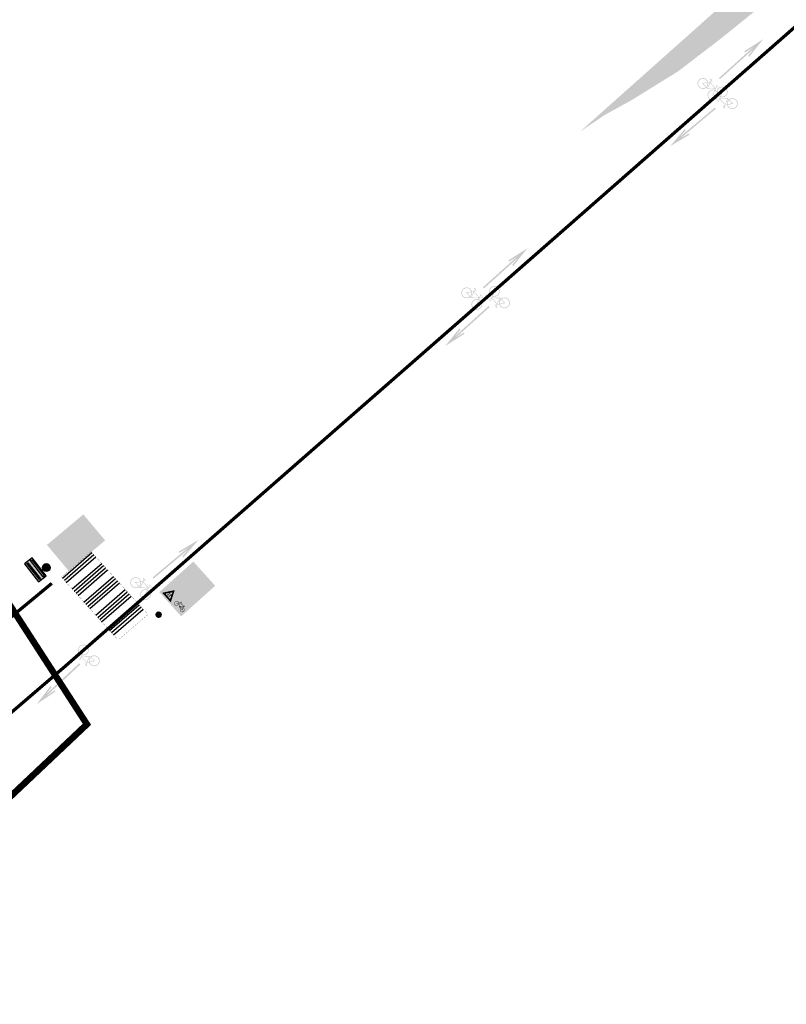
# Model space of a CAD drawing. Units: metres. Extents: x 2527489 to 2528097, y 1150968 to 1151662.
# Drawn here: x 2527798 to 2527856, y 1151059 to 1151134 of the extents above; entities that cross this region are included whole.
import ezdxf

# ---------------------------------------------------------------- set-up
doc = ezdxf.new("R2010")
doc.units = ezdxf.units.M
doc.header["$LTSCALE"] = 5
doc.header["$MEASUREMENT"] = 0
doc.linetypes.add('LTYP11', pattern=[0.6, 0.45, -0.15])
doc.linetypes.add('LTYP8', pattern=[0.4, 0.3, -0.1])
doc.layers.get('0').update_dxf_attribs({"linetype": 'CONTINUOUS'})
for name, color, linetype in [('_sig_marquage_ligne', 2, 'CONTINUOUS'), ('_sig_marquage_symbole', 2, 'CONTINUOUS'), ('_sig_marquage_zone', 2, 'CONTINUOUS'), ('_sig_plaque_rue', 5, 'CONTINUOUS'), ('_sig_secteur_station', 7, 'CONTINUOUS'), ('_sig_signal_indication', 7, 'CONTINUOUS'), ('_sig_support', 7, 'CONTINUOUS')]:
    doc.layers.add(name, color=color, linetype=linetype)

# ---------------------------------------------------------------- blocks, each defined once
blk = doc.blocks.new('CIRC_6.2321')
at = {"linetype": 'ByBlock', "lineweight": -2, "true_color": 0xa57c52}
h = blk.add_hatch(color=45, dxfattribs=at)
edge = h.paths.add_edge_path()
edge.add_line((0.231, -0.184), (0.223, -0.184))
edge.add_spline(control_points=[(0.223, -0.184), (0.224, -0.192), (0.225, -0.207), (0.229, -0.229), (0.246, -0.242), (0.268, -0.246), (0.294, -0.231), (0.298, -0.212), (0.3, -0.202)], knot_values=[0, 0, 0, 0, 0.061717, 0.108131, 0.14639, 0.204648, 0.260347, 0.334346, 0.334346, 0.334346, 0.334346], degree=3, periodic=0)
edge.add_line((0.3, -0.202), (0.299, -0.107))
edge.add_line((0.299, -0.107), (0.187, -0.163))
edge.add_line((0.187, -0.163), (0.185, 0.123))
edge.add_line((0.185, 0.123), (0.253, 0.151))
edge.add_line((0.253, 0.151), (0.251, 0.102))
edge.add_line((0.251, 0.102), (0.251, 0.102))
edge.add_line((0.251, 0.102), (0.251, 0.101))
edge.add_line((0.251, 0.101), (0.251, 0.101))
edge.add_line((0.251, 0.101), (0.252, 0.1))
edge.add_line((0.252, 0.1), (0.252, 0.099))
edge.add_line((0.252, 0.099), (0.253, 0.099))
edge.add_line((0.253, 0.099), (0.256, 0.097))
edge.add_line((0.256, 0.097), (0.261, 0.095))
edge.add_line((0.261, 0.095), (0.263, 0.094))
edge.add_line((0.263, 0.094), (0.264, 0.094))
edge.add_line((0.264, 0.094), (0.266, 0.096))
edge.add_line((0.266, 0.096), (0.268, 0.098))
edge.add_line((0.268, 0.098), (0.289, 0.199))
edge.add_spline(control_points=[(0.289, 0.199), (0.29, 0.203), (0.292, 0.213), (0.281, 0.226), (0.265, 0.229), (0.252, 0.23), (0.245, 0.224), (0.244, 0.219), (0.244, 0.216), (0.244, 0.214)], knot_values=[0, 0, 0, 0, 0.027238, 0.06538, 0.107538, 0.138685, 0.15407, 0.16291, 0.176889, 0.176889, 0.176889, 0.176889], degree=3, periodic=0)
edge.add_line((0.244, 0.214), (0.251, 0.177))
edge.add_line((0.251, 0.177), (0.251, 0.174))
edge.add_line((0.251, 0.174), (0.205, 0.154))
edge.add_line((0.205, 0.154), (0.123, 0.198))
edge.add_arc((-0.065, 0.287), 0.208, 334.6082, 627.0728)
edge.add_line((-0.076, 0.08), (-0.076, 0.035))
edge.add_line((-0.076, 0.035), (0.155, -0.179))
edge.add_line((0.155, -0.179), (0.116, -0.199))
edge.add_arc((-0.065, -0.302), 0.208, 29.5735, 383.7192)
edge.add_line((0.125, -0.218), (0.284, -0.138))
edge.add_line((0.284, -0.138), (0.282, -0.204))
edge.add_spline(control_points=[(0.282, -0.204), (0.28, -0.212), (0.277, -0.226), (0.257, -0.228), (0.239, -0.227), (0.233, -0.205), (0.232, -0.191), (0.231, -0.184)], knot_values=[0, 0, 0, 0, 0.054738, 0.090762, 0.126786, 0.175797, 0.22808, 0.22808, 0.22808, 0.22808], degree=3, periodic=0)
h.paths.add_polyline_path([(0.164, 0.114), (0.166, -0.161), (-0.037, 0.028)], flags=16)
edge = h.paths.add_edge_path(flags=16)
edge.add_line((0.101, -0.23), (-0.043, -0.302))
edge.add_arc((-0.065, -0.302), 0.0223, 55.0245, 358.2681, ccw=False)
edge.add_line((-0.052, -0.283), (0.091, -0.211))
edge.add_arc((-0.065, -0.302), 0.181, 30.0103, 383.2824)
edge = h.paths.add_edge_path(flags=16)
edge.add_arc((-0.065, 0.287), 0.208, 272.9272, 328.7539)
edge.add_line((0.113, 0.18), (0.18, 0.143))
edge.add_line((0.18, 0.143), (-0.055, 0.044))
edge.add_line((-0.055, 0.044), (-0.055, 0.08))
edge = h.paths.add_edge_path(flags=16)
edge.add_arc((-0.065, 0.287), 0.181, 273.364, 328.3171)
edge.add_line((0.089, 0.192), (-0.055, 0.27))
edge.add_line((-0.055, 0.27), (-0.055, 0.107))
edge = h.paths.add_edge_path(flags=16)
edge.add_line((0.099, 0.211), (-0.043, 0.287))
edge.add_arc((-0.065, 0.287), 0.0223, 0.0593, 241.6218)
edge.add_line((-0.076, 0.268), (-0.076, 0.107))
edge.add_arc((-0.065, 0.287), 0.181, -24.955, 266.636, ccw=False)
blk = doc.blocks.new('CIRC_6.0612')
at = {"true_color": 0xa57c52}
blk.add_hatch(color=45, dxfattribs=at).paths.add_polyline_path([(-0.048, -0.8), (-0.017, -0.995), (-0.017, 0), (0.017, 0), (0.017, -0.997), (0.051, -0.8), (0.082, -0.8), (0.001, -1.292), (-0.081, -0.8)])
blk = doc.blocks.new('PLAQUE_RUE')
at = {"linetype": 'ByBlock', "lineweight": -2, "true_color": 0x2776bb}
h = blk.add_hatch(color=152, dxfattribs=at)
h.dxf.hatch_style = 1
h.paths.add_polyline_path([(0.7, 0.3), (-0.7, 0.3), (-0.7, -0.3), (0.7, -0.3)])
at = {"linetype": 'ByBlock', "lineweight": -2, "true_color": 0xffffff}
h = blk.add_hatch(color=7, dxfattribs=at)
h.dxf.hatch_style = 1
h.paths.add_polyline_path([(0.636, 0.203), (-0.617, 0.203), (-0.617, 0.116), (0.636, 0.116)])
h = blk.add_hatch(color=7, dxfattribs=at)
h.dxf.hatch_style = 1
h.paths.add_polyline_path([(0.636, -0.09), (-0.617, -0.09), (-0.617, -0.176), (0.636, -0.176)])
at = {"color": 0, "linetype": 'ByBlock', "lineweight": -2}
blk.add_lwpolyline([(0.7, 0.3), (-0.7, 0.3), (-0.7, -0.3), (0.7, -0.3)], close=True, dxfattribs=at)
at = {"linetype": 'ByBlock', "lineweight": -2}
for points in [[(-0.617, 0.203), (0.636, 0.203), (0.636, 0.116), (-0.617, 0.116)], [(-0.617, -0.09), (0.636, -0.09), (0.636, -0.176), (-0.617, -0.176)]]:
    blk.add_lwpolyline(points, close=True, dxfattribs=at)
blk = doc.blocks.new('CIRC_4.081')
at = {"linetype": 'ByBlock', "lineweight": 0}
blk.add_hatch(color=255, dxfattribs=at).paths.add_polyline_path([(0, 0.5), (1.4, 0.5), (1.4, -0.5), (0, -0.5)])
at = {"lineweight": 0}
h = blk.add_hatch(color=1, dxfattribs=at)
h.paths.add_polyline_path([(0.05, 0.409), (0.05, 0.409), (0.05, 0.41), (0.05, 0.411), (0.05, 0.412), (0.051, 0.412), (0.051, 0.413), (0.051, 0.414), (0.051, 0.414), (0.052, 0.415), (0.052, 0.415), (0.053, 0.416), (0.053, 0.417), (0.054, 0.417), (0.054, 0.418), (0.055, 0.418), (0.055, 0.418), (0.056, 0.419), (0.057, 0.419), (0.057, 0.419), (0.058, 0.42), (0.059, 0.42), (0.06, 0.42), (0.06, 0.42), (0.061, 0.42), (0.062, 0.42), (0.063, 0.42), (0.063, 0.42), (0.064, 0.42), (0.065, 0.419), (0.065, 0.419), (0.066, 0.419), (0.067, 0.418), (0.374, 0.24), (0.375, 0.239), (0.376, 0.239), (0.376, 0.238), (0.377, 0.238), (0.378, 0.237), (0.378, 0.236), (0.379, 0.234), (0.379, 0.233), (0.38, 0.232), (0.38, 0.232), (0.38, 0.231), (0.38, 0.23), (0.38, 0.23), (0.38, 0.229), (0.38, 0.228), (0.38, 0.227), (0.379, 0.227), (0.379, 0.226), (0.379, 0.225), (0.378, 0.225), (0.378, 0.224), (0.378, 0.223), (0.377, 0.223), (0.377, 0.222), (0.376, 0.222), (0.376, 0.221), (0.375, 0.221), (0.374, 0.22), (0.067, 0.042), (0.066, 0.041), (0.066, 0.041), (0.065, 0.041), (0.064, 0.04), (0.063, 0.04), (0.063, 0.04), (0.062, 0.04), (0.061, 0.04), (0.06, 0.04), (0.06, 0.04), (0.059, 0.04), (0.058, 0.04), (0.057, 0.041), (0.057, 0.041), (0.056, 0.041), (0.055, 0.042), (0.055, 0.042), (0.054, 0.043), (0.054, 0.043), (0.053, 0.044), (0.053, 0.044), (0.052, 0.045), (0.052, 0.045), (0.051, 0.046), (0.051, 0.046), (0.051, 0.047), (0.051, 0.048), (0.05, 0.049), (0.05, 0.049), (0.05, 0.05), (0.05, 0.051), (0.05, 0.051)])
h.paths.add_polyline_path([(0.085, 0.094), (0.086, 0.367), (0.32, 0.23)], flags=16)
h = blk.add_hatch(color=140, dxfattribs=at)
h.paths.add_polyline_path([(0.42, 0.48), (1.38, 0.48), (1.38, -0.48), (0.42, -0.48)])
h.paths.add_polyline_path([(0.53, 0.085), (1.047, 0.047), (1.021, 0.161), (1.021, 0.161), (1.021, 0.162), (1.021, 0.163), (1.021, 0.164), (1.021, 0.165), (1.021, 0.165), (1.021, 0.166), (1.021, 0.167), (1.022, 0.168), (1.022, 0.168), (1.022, 0.169), (1.023, 0.17), (1.023, 0.17), (1.024, 0.171), (1.024, 0.172), (1.025, 0.172), (1.026, 0.173), (1.027, 0.173), (1.027, 0.174), (1.028, 0.174), (1.029, 0.175), (1.03, 0.175), (1.031, 0.175), (1.032, 0.175), (1.033, 0.175), (1.034, 0.175), (1.035, 0.175), (1.036, 0.175), (1.037, 0.174), (1.037, 0.174), (1.038, 0.174), (1.039, 0.173), (1.282, 0.014), (1.283, 0.013), (1.284, 0.012), (1.285, 0.012), (1.285, 0.011), (1.286, 0.01), (1.287, 0.009), (1.287, 0.009), (1.288, 0.008), (1.288, 0.007), (1.289, 0.006), (1.289, 0.005), (1.289, 0.004), (1.29, 0.003), (1.29, 0.002), (1.29, 0.001), (1.29, 0), (1.29, -0.001), (1.29, -0.002), (1.29, -0.003), (1.289, -0.004), (1.289, -0.005), (1.289, -0.006), (1.288, -0.007), (1.288, -0.008), (1.287, -0.009), (1.287, -0.01), (1.286, -0.011), (1.286, -0.012), (1.285, -0.012), (1.284, -0.013), (1.283, -0.014), (1.282, -0.015), (1.039, -0.173), (1.038, -0.173), (1.037, -0.174), (1.036, -0.174), (1.035, -0.175), (1.034, -0.175), (1.034, -0.175), (1.033, -0.175), (1.032, -0.175), (1.031, -0.175), (1.03, -0.175), (1.029, -0.175), (1.028, -0.174), (1.027, -0.174), (1.027, -0.174), (1.026, -0.173), (1.025, -0.173), (1.024, -0.172), (1.024, -0.172), (1.023, -0.171), (1.022, -0.17), (1.022, -0.17), (1.021, -0.169), (1.021, -0.168), (1.021, -0.167), (1.021, -0.166), (1.02, -0.166), (1.02, -0.165), (1.02, -0.164), (1.02, -0.163), (1.02, -0.162), (1.02, -0.161), (1.02, -0.16), (1.046, -0.046), (0.53, -0.08)], flags=16)
h = blk.add_hatch(color=256, dxfattribs=at)
h.paths.add_polyline_path([(0.114, 0.209), (0.199, 0.209), (0.196, 0.223), (0.196, 0.223), (0.196, 0.224), (0.196, 0.224), (0.196, 0.224), (0.196, 0.225), (0.196, 0.225), (0.197, 0.225), (0.197, 0.225), (0.197, 0.226), (0.198, 0.226), (0.198, 0.226), (0.198, 0.226), (0.199, 0.226), (0.199, 0.226), (0.199, 0.226), (0.2, 0.225), (0.234, 0.202), (0.235, 0.201), (0.235, 0.201), (0.235, 0.2), (0.235, 0.2), (0.235, 0.199), (0.235, 0.199), (0.235, 0.198), (0.234, 0.198), (0.199, 0.174), (0.199, 0.174), (0.199, 0.174), (0.198, 0.174), (0.198, 0.174), (0.198, 0.174), (0.197, 0.174), (0.197, 0.174), (0.197, 0.174), (0.197, 0.174), (0.196, 0.175), (0.196, 0.175), (0.196, 0.175), (0.196, 0.176), (0.196, 0.176), (0.196, 0.176), (0.196, 0.177), (0.199, 0.19), (0.114, 0.191)])
h.paths.add_polyline_path([(0.23, 0.27), (0.23, 0.251), (0.145, 0.251), (0.148, 0.237), (0.148, 0.237), (0.148, 0.236), (0.148, 0.236), (0.148, 0.236), (0.148, 0.236), (0.148, 0.235), (0.148, 0.235), (0.147, 0.235), (0.147, 0.235), (0.147, 0.235), (0.146, 0.234), (0.146, 0.234), (0.146, 0.234), (0.145, 0.235), (0.145, 0.235), (0.145, 0.235), (0.11, 0.259), (0.109, 0.259), (0.109, 0.259), (0.109, 0.26), (0.109, 0.261), (0.109, 0.261), (0.109, 0.262), (0.109, 0.262), (0.11, 0.262), (0.145, 0.286), (0.145, 0.286), (0.145, 0.286), (0.146, 0.287), (0.146, 0.287), (0.146, 0.287), (0.147, 0.287), (0.147, 0.286), (0.147, 0.286), (0.148, 0.286), (0.148, 0.286), (0.148, 0.285), (0.148, 0.285), (0.148, 0.285), (0.148, 0.284), (0.148, 0.284), (0.148, 0.284), (0.145, 0.27)])
h = blk.add_hatch(color=256, dxfattribs=at)
h.paths.add_polyline_path([(0.302, -0.169), (0.31, -0.197), (0.303, -0.209), (0.296, -0.204), (0.299, -0.195), (0.294, -0.177), (0.286, -0.174), (0.285, -0.194), (0.266, -0.182), (0.266, -0.311), (0.277, -0.317), (0.277, -0.316), (0.277, -0.315), (0.277, -0.313), (0.277, -0.312), (0.277, -0.311), (0.277, -0.31), (0.277, -0.308), (0.278, -0.307), (0.278, -0.306), (0.278, -0.304), (0.279, -0.303), (0.279, -0.302), (0.279, -0.301), (0.28, -0.301), (0.28, -0.3), (0.281, -0.3), (0.281, -0.299), (0.282, -0.299), (0.282, -0.298), (0.283, -0.298), (0.283, -0.298), (0.284, -0.298), (0.284, -0.298), (0.285, -0.298), (0.285, -0.298), (0.286, -0.298), (0.286, -0.298), (0.286, -0.298), (0.287, -0.299), (0.287, -0.299), (0.287, -0.299), (0.287, -0.3), (0.288, -0.301), (0.288, -0.302), (0.288, -0.303), (0.288, -0.306), (0.288, -0.308), (0.288, -0.309), (0.288, -0.312), (0.288, -0.315), (0.289, -0.319), (0.289, -0.321), (0.289, -0.324), (0.29, -0.327), (0.29, -0.33), (0.29, -0.332), (0.293, -0.343), (0.293, -0.344), (0.293, -0.346), (0.293, -0.347), (0.293, -0.347), (0.293, -0.348), (0.293, -0.349), (0.292, -0.349), (0.292, -0.35), (0.292, -0.351), (0.291, -0.351), (0.291, -0.352), (0.29, -0.352), (0.29, -0.352), (0.289, -0.353), (0.289, -0.353), (0.288, -0.353), (0.287, -0.353), (0.287, -0.353), (0.286, -0.352), (0.285, -0.352), (0.283, -0.351), (0.282, -0.351), (0.282, -0.35), (0.281, -0.35), (0.281, -0.349), (0.281, -0.349), (0.28, -0.348), (0.279, -0.346), (0.279, -0.344), (0.279, -0.343), (0.277, -0.336), (0.276, -0.334), (0.276, -0.332), (0.276, -0.33), (0.276, -0.328), (0.265, -0.322), (0.223, -0.342), (0.224, -0.344), (0.225, -0.346), (0.226, -0.348), (0.226, -0.35), (0.227, -0.351), (0.227, -0.353), (0.227, -0.355), (0.228, -0.356), (0.228, -0.359), (0.228, -0.362), (0.229, -0.366), (0.229, -0.369), (0.228, -0.372), (0.228, -0.375), (0.228, -0.378), (0.227, -0.381), (0.226, -0.384), (0.225, -0.387), (0.224, -0.39), (0.223, -0.393), (0.222, -0.396), (0.221, -0.399), (0.219, -0.402), (0.218, -0.404), (0.216, -0.407), (0.214, -0.409), (0.212, -0.412), (0.21, -0.414), (0.208, -0.417), (0.206, -0.419), (0.203, -0.421), (0.201, -0.423), (0.199, -0.425), (0.196, -0.427), (0.193, -0.428), (0.191, -0.43), (0.188, -0.431), (0.185, -0.432), (0.182, -0.434), (0.179, -0.435), (0.176, -0.436), (0.173, -0.436), (0.17, -0.437), (0.167, -0.437), (0.164, -0.438), (0.16, -0.438), (0.157, -0.438), (0.154, -0.438), (0.15, -0.437), (0.147, -0.437), (0.144, -0.436), (0.14, -0.435), (0.137, -0.434), (0.134, -0.433), (0.131, -0.432), (0.128, -0.43), (0.125, -0.429), (0.122, -0.427), (0.119, -0.425), (0.117, -0.423), (0.114, -0.421), (0.112, -0.418), (0.11, -0.417), (0.109, -0.416), (0.108, -0.415), (0.107, -0.413), (0.106, -0.412), (0.104, -0.41), (0.103, -0.409), (0.102, -0.408), (0.101, -0.406), (0.101, -0.405), (0.1, -0.403), (0.099, -0.402), (0.097, -0.398), (0.096, -0.395), (0.095, -0.394), (0.094, -0.392), (0.094, -0.39), (0.093, -0.389), (0.093, -0.387), (0.092, -0.385), (0.092, -0.384), (0.092, -0.382), (0.091, -0.38), (0.091, -0.378), (0.091, -0.377), (0.091, -0.375), (0.09, -0.373), (0.09, -0.371), (0.09, -0.369), (0.09, -0.368), (0.09, -0.364), (0.09, -0.361), (0.091, -0.358), (0.091, -0.355), (0.092, -0.351), (0.093, -0.348), (0.094, -0.345), (0.095, -0.342), (0.096, -0.339), (0.097, -0.336), (0.099, -0.333), (0.1, -0.33), (0.102, -0.328), (0.104, -0.325), (0.106, -0.322), (0.108, -0.32), (0.111, -0.318), (0.113, -0.316), (0.115, -0.313), (0.118, -0.311), (0.12, -0.31), (0.123, -0.308), (0.126, -0.306), (0.129, -0.305), (0.131, -0.304), (0.134, -0.303), (0.136, -0.302), (0.139, -0.301), (0.141, -0.3), (0.144, -0.3), (0.147, -0.299), (0.149, -0.299), (0.151, -0.299), (0.153, -0.298), (0.155, -0.298), (0.157, -0.298), (0.157, -0.273), (0.156, -0.272), (0.155, -0.272), (0.154, -0.271), (0.153, -0.271), (0.152, -0.27), (0.15, -0.269), (0.149, -0.268), (0.148, -0.267), (0.147, -0.267), (0.147, -0.266), (0.146, -0.265), (0.145, -0.264), (0.145, -0.264), (0.145, -0.263), (0.144, -0.262), (0.144, -0.262), (0.134, -0.264), (0.136, -0.27), (0.131, -0.271), (0.127, -0.256), (0.131, -0.255), (0.133, -0.26), (0.143, -0.257), (0.142, -0.256), (0.142, -0.255), (0.142, -0.254), (0.142, -0.253), (0.142, -0.251), (0.142, -0.25), (0.142, -0.249), (0.143, -0.247), (0.143, -0.246), (0.144, -0.245), (0.144, -0.243), (0.145, -0.242), (0.145, -0.241), (0.146, -0.24), (0.147, -0.239), (0.148, -0.238), (0.149, -0.237), (0.15, -0.236), (0.151, -0.235), (0.152, -0.234), (0.153, -0.234), (0.154, -0.233), (0.155, -0.232), (0.156, -0.232), (0.158, -0.231), (0.159, -0.231), (0.16, -0.231), (0.162, -0.231), (0.163, -0.231), (0.164, -0.231), (0.166, -0.231), (0.167, -0.231), (0.168, -0.231), (0.17, -0.232), (0.17, -0.232), (0.171, -0.232), (0.227, -0.159), (0.216, -0.151), (0.215, -0.152), (0.213, -0.154), (0.212, -0.156), (0.211, -0.157), (0.208, -0.16), (0.206, -0.162), (0.203, -0.165), (0.2, -0.167), (0.199, -0.168), (0.197, -0.169), (0.196, -0.17), (0.194, -0.171), (0.193, -0.172), (0.191, -0.173), (0.189, -0.173), (0.188, -0.174), (0.186, -0.175), (0.185, -0.175), (0.183, -0.176), (0.181, -0.177), (0.18, -0.177), (0.178, -0.178), (0.176, -0.178), (0.174, -0.178), (0.173, -0.179), (0.171, -0.179), (0.169, -0.179), (0.167, -0.179), (0.166, -0.179), (0.164, -0.179), (0.162, -0.179), (0.16, -0.179), (0.157, -0.179), (0.153, -0.179), (0.15, -0.178), (0.146, -0.177), (0.143, -0.176), (0.139, -0.175), (0.136, -0.174), (0.133, -0.173), (0.13, -0.171), (0.127, -0.169), (0.124, -0.168), (0.121, -0.166), (0.118, -0.164), (0.116, -0.162), (0.113, -0.159), (0.111, -0.157), (0.108, -0.154), (0.106, -0.152), (0.104, -0.149), (0.102, -0.146), (0.1, -0.143), (0.099, -0.14), (0.097, -0.137), (0.096, -0.134), (0.095, -0.131), (0.094, -0.128), (0.093, -0.124), (0.092, -0.121), (0.092, -0.117), (0.091, -0.114), (0.091, -0.11), (0.091, -0.107), (0.091, -0.103), (0.092, -0.1), (0.092, -0.096), (0.093, -0.093), (0.094, -0.089), (0.095, -0.086), (0.096, -0.083), (0.097, -0.08), (0.099, -0.077), (0.1, -0.074), (0.102, -0.071), (0.104, -0.068), (0.106, -0.066), (0.108, -0.063), (0.11, -0.061), (0.113, -0.058), (0.115, -0.056), (0.118, -0.054), (0.121, -0.052), (0.123, -0.05), (0.126, -0.048), (0.129, -0.047), (0.132, -0.045), (0.135, -0.044), (0.139, -0.043), (0.142, -0.041), (0.145, -0.04), (0.148, -0.04), (0.152, -0.039), (0.155, -0.038), (0.159, -0.038), (0.162, -0.038), (0.164, -0.038), (0.167, -0.038), (0.169, -0.038), (0.171, -0.038), (0.173, -0.038), (0.175, -0.039), (0.177, -0.039), (0.179, -0.039), (0.181, -0.04), (0.183, -0.04), (0.184, -0.041), (0.186, -0.042), (0.188, -0.043), (0.19, -0.043), (0.192, -0.044), (0.194, -0.045), (0.195, -0.046), (0.197, -0.047), (0.199, -0.048), (0.201, -0.049), (0.202, -0.051), (0.204, -0.052), (0.205, -0.053), (0.207, -0.055), (0.208, -0.056), (0.21, -0.057), (0.211, -0.059), (0.213, -0.061), (0.214, -0.062), (0.215, -0.064), (0.217, -0.065), (0.218, -0.067), (0.219, -0.069), (0.22, -0.071), (0.221, -0.073), (0.222, -0.075), (0.223, -0.077), (0.224, -0.079), (0.225, -0.081), (0.226, -0.083), (0.227, -0.085), (0.227, -0.088), (0.228, -0.09), (0.229, -0.092), (0.229, -0.094), (0.229, -0.096), (0.23, -0.098), (0.23, -0.101), (0.23, -0.103), (0.23, -0.105), (0.231, -0.107), (0.231, -0.109), (0.23, -0.112), (0.23, -0.114), (0.23, -0.116), (0.23, -0.118), (0.229, -0.121), (0.229, -0.123), (0.229, -0.125), (0.228, -0.127), (0.227, -0.129), (0.227, -0.131), (0.226, -0.134), (0.225, -0.136), (0.224, -0.137), (0.224, -0.139), (0.223, -0.14), (0.222, -0.142), (0.276, -0.176), (0.277, -0.157)])
h.paths.add_polyline_path([(0.16, -0.114), (0.208, -0.145), (0.207, -0.146), (0.207, -0.147), (0.206, -0.148), (0.205, -0.148), (0.204, -0.15), (0.203, -0.151), (0.202, -0.152), (0.201, -0.153), (0.2, -0.154), (0.199, -0.155), (0.198, -0.156), (0.196, -0.157), (0.194, -0.159), (0.191, -0.161), (0.188, -0.162), (0.186, -0.164), (0.183, -0.165), (0.18, -0.166), (0.178, -0.166), (0.177, -0.167), (0.175, -0.167), (0.174, -0.167), (0.172, -0.168), (0.171, -0.168), (0.169, -0.168), (0.168, -0.168), (0.166, -0.168), (0.164, -0.168), (0.163, -0.168), (0.161, -0.168), (0.158, -0.168), (0.155, -0.168), (0.152, -0.167), (0.149, -0.167), (0.147, -0.166), (0.144, -0.165), (0.141, -0.164), (0.138, -0.163), (0.136, -0.162), (0.133, -0.16), (0.131, -0.159), (0.128, -0.157), (0.126, -0.156), (0.123, -0.154), (0.121, -0.152), (0.119, -0.15), (0.117, -0.148), (0.115, -0.146), (0.113, -0.144), (0.112, -0.142), (0.11, -0.139), (0.109, -0.137), (0.107, -0.134), (0.106, -0.132), (0.105, -0.129), (0.104, -0.126), (0.103, -0.124), (0.102, -0.121), (0.102, -0.118), (0.101, -0.115), (0.101, -0.112), (0.101, -0.109), (0.101, -0.106), (0.101, -0.103), (0.102, -0.1), (0.102, -0.097), (0.103, -0.094), (0.104, -0.091), (0.105, -0.088), (0.106, -0.086), (0.107, -0.083), (0.108, -0.08), (0.11, -0.078), (0.111, -0.075), (0.113, -0.073), (0.115, -0.071), (0.117, -0.068), (0.119, -0.066), (0.121, -0.064), (0.123, -0.062), (0.125, -0.061), (0.127, -0.059), (0.13, -0.057), (0.132, -0.056), (0.135, -0.054), (0.138, -0.053), (0.14, -0.052), (0.143, -0.051), (0.146, -0.05), (0.149, -0.049), (0.152, -0.049), (0.155, -0.048), (0.158, -0.048), (0.161, -0.048), (0.163, -0.048), (0.165, -0.048), (0.166, -0.048), (0.168, -0.048), (0.17, -0.048), (0.172, -0.048), (0.173, -0.048), (0.175, -0.049), (0.177, -0.049), (0.179, -0.05), (0.18, -0.05), (0.182, -0.051), (0.184, -0.052), (0.185, -0.052), (0.187, -0.053), (0.188, -0.054), (0.19, -0.055), (0.191, -0.056), (0.193, -0.057), (0.194, -0.058), (0.196, -0.059), (0.197, -0.06), (0.199, -0.061), (0.2, -0.062), (0.201, -0.063), (0.203, -0.064), (0.204, -0.066), (0.205, -0.067), (0.206, -0.068), (0.207, -0.07), (0.208, -0.071), (0.209, -0.073), (0.211, -0.075), (0.212, -0.077), (0.213, -0.079), (0.215, -0.082), (0.215, -0.084), (0.216, -0.087), (0.217, -0.089), (0.218, -0.092), (0.219, -0.094), (0.219, -0.097), (0.22, -0.099), (0.22, -0.102), (0.22, -0.104), (0.22, -0.107), (0.22, -0.11), (0.22, -0.112), (0.22, -0.115), (0.22, -0.118), (0.22, -0.12), (0.219, -0.123), (0.218, -0.126), (0.218, -0.128), (0.217, -0.13), (0.216, -0.131), (0.216, -0.132), (0.215, -0.133), (0.215, -0.134), (0.214, -0.135), (0.214, -0.136), (0.213, -0.136), (0.165, -0.105), (0.164, -0.104), (0.163, -0.104), (0.162, -0.103), (0.162, -0.103), (0.161, -0.103), (0.16, -0.103), (0.159, -0.103), (0.159, -0.103), (0.158, -0.103), (0.157, -0.104), (0.157, -0.104), (0.156, -0.105), (0.156, -0.105), (0.156, -0.106), (0.156, -0.106), (0.156, -0.107), (0.155, -0.108), (0.155, -0.109), (0.155, -0.109), (0.156, -0.11), (0.156, -0.111), (0.157, -0.112)], flags=16)
h.paths.add_polyline_path([(0.255, -0.176), (0.255, -0.304), (0.183, -0.261), (0.183, -0.259), (0.183, -0.258), (0.184, -0.257), (0.184, -0.255), (0.184, -0.254), (0.184, -0.253), (0.184, -0.252), (0.184, -0.251), (0.19, -0.25), (0.192, -0.255), (0.196, -0.253), (0.192, -0.239), (0.188, -0.24), (0.189, -0.245), (0.183, -0.246), (0.183, -0.245), (0.183, -0.244), (0.182, -0.242), (0.181, -0.241), (0.181, -0.241), (0.18, -0.24), (0.18, -0.239), (0.179, -0.238), (0.235, -0.163)], flags=16)
h.paths.add_polyline_path([(0.172, -0.368), (0.215, -0.346), (0.215, -0.347), (0.216, -0.348), (0.216, -0.349), (0.216, -0.35), (0.217, -0.352), (0.217, -0.353), (0.217, -0.355), (0.218, -0.357), (0.218, -0.36), (0.218, -0.363), (0.219, -0.366), (0.219, -0.37), (0.218, -0.373), (0.218, -0.376), (0.217, -0.379), (0.217, -0.383), (0.216, -0.386), (0.215, -0.389), (0.213, -0.392), (0.212, -0.395), (0.21, -0.398), (0.209, -0.401), (0.208, -0.402), (0.207, -0.404), (0.205, -0.405), (0.204, -0.407), (0.203, -0.408), (0.202, -0.409), (0.201, -0.411), (0.199, -0.412), (0.198, -0.413), (0.197, -0.415), (0.195, -0.416), (0.194, -0.417), (0.192, -0.418), (0.191, -0.419), (0.189, -0.42), (0.188, -0.421), (0.186, -0.422), (0.184, -0.423), (0.183, -0.423), (0.181, -0.424), (0.179, -0.425), (0.178, -0.425), (0.176, -0.426), (0.174, -0.426), (0.172, -0.427), (0.171, -0.427), (0.169, -0.427), (0.167, -0.428), (0.165, -0.428), (0.163, -0.428), (0.162, -0.428), (0.16, -0.428), (0.157, -0.428), (0.154, -0.427), (0.151, -0.427), (0.148, -0.426), (0.145, -0.426), (0.142, -0.425), (0.139, -0.424), (0.137, -0.423), (0.134, -0.422), (0.131, -0.42), (0.129, -0.419), (0.126, -0.417), (0.124, -0.416), (0.122, -0.414), (0.119, -0.412), (0.117, -0.41), (0.115, -0.408), (0.113, -0.406), (0.112, -0.404), (0.11, -0.402), (0.108, -0.399), (0.107, -0.397), (0.105, -0.394), (0.104, -0.392), (0.103, -0.389), (0.102, -0.386), (0.101, -0.384), (0.1, -0.381), (0.1, -0.378), (0.099, -0.375), (0.099, -0.372), (0.099, -0.369), (0.099, -0.366), (0.099, -0.363), (0.099, -0.36), (0.1, -0.357), (0.1, -0.355), (0.101, -0.352), (0.102, -0.349), (0.103, -0.347), (0.104, -0.344), (0.105, -0.342), (0.106, -0.339), (0.107, -0.337), (0.109, -0.334), (0.111, -0.332), (0.112, -0.33), (0.114, -0.328), (0.116, -0.326), (0.118, -0.324), (0.12, -0.322), (0.122, -0.32), (0.124, -0.319), (0.126, -0.317), (0.129, -0.316), (0.131, -0.314), (0.134, -0.313), (0.136, -0.312), (0.139, -0.311), (0.141, -0.31), (0.144, -0.309), (0.147, -0.308), (0.15, -0.308), (0.153, -0.307), (0.153, -0.307), (0.154, -0.307), (0.155, -0.307), (0.156, -0.307), (0.156, -0.354), (0.156, -0.355), (0.155, -0.355), (0.154, -0.355), (0.153, -0.356), (0.152, -0.356), (0.152, -0.357), (0.151, -0.357), (0.15, -0.358), (0.15, -0.359), (0.149, -0.359), (0.148, -0.36), (0.148, -0.361), (0.147, -0.362), (0.147, -0.363), (0.147, -0.364), (0.147, -0.364), (0.146, -0.365), (0.146, -0.366), (0.146, -0.367), (0.146, -0.368), (0.146, -0.369), (0.147, -0.371), (0.147, -0.372), (0.147, -0.373), (0.148, -0.374), (0.149, -0.375), (0.149, -0.376), (0.15, -0.377), (0.151, -0.377), (0.152, -0.378), (0.153, -0.379), (0.154, -0.379), (0.155, -0.38), (0.156, -0.38), (0.157, -0.38), (0.159, -0.38), (0.16, -0.38), (0.161, -0.38), (0.162, -0.38), (0.163, -0.38), (0.164, -0.379), (0.165, -0.379), (0.166, -0.378), (0.167, -0.378), (0.168, -0.377), (0.169, -0.376), (0.169, -0.375), (0.17, -0.375), (0.17, -0.374), (0.171, -0.373), (0.171, -0.372), (0.172, -0.37), (0.172, -0.369)], flags=16)
h.paths.add_polyline_path([(0.211, -0.338), (0.169, -0.359), (0.168, -0.358), (0.168, -0.357), (0.167, -0.357), (0.166, -0.356), (0.166, -0.308), (0.167, -0.308), (0.168, -0.308), (0.169, -0.308), (0.17, -0.308), (0.171, -0.308), (0.172, -0.308), (0.174, -0.308), (0.175, -0.309), (0.177, -0.309), (0.178, -0.309), (0.18, -0.31), (0.181, -0.31), (0.182, -0.311), (0.184, -0.312), (0.185, -0.312), (0.186, -0.313), (0.189, -0.314), (0.191, -0.316), (0.194, -0.318), (0.196, -0.319), (0.198, -0.321), (0.2, -0.324), (0.203, -0.326), (0.204, -0.328), (0.206, -0.33), (0.208, -0.333), (0.209, -0.334), (0.21, -0.335), (0.21, -0.337)], flags=16)
h.paths.add_polyline_path([(0.254, -0.315), (0.219, -0.333), (0.218, -0.332), (0.217, -0.33), (0.217, -0.329), (0.216, -0.327), (0.215, -0.326), (0.214, -0.324), (0.213, -0.323), (0.212, -0.322), (0.211, -0.321), (0.21, -0.319), (0.209, -0.318), (0.208, -0.317), (0.207, -0.316), (0.205, -0.315), (0.204, -0.314), (0.203, -0.313), (0.2, -0.311), (0.198, -0.309), (0.195, -0.307), (0.192, -0.306), (0.189, -0.304), (0.186, -0.303), (0.183, -0.302), (0.18, -0.301), (0.177, -0.3), (0.174, -0.299), (0.172, -0.299), (0.17, -0.298), (0.167, -0.298), (0.166, -0.298), (0.165, -0.273), (0.166, -0.273), (0.167, -0.273), (0.167, -0.273), (0.168, -0.273), (0.169, -0.272), (0.17, -0.272), (0.171, -0.272), (0.172, -0.271), (0.173, -0.271), (0.173, -0.27), (0.174, -0.27), (0.175, -0.269), (0.176, -0.268), (0.177, -0.268)], flags=16)
h.paths.add_polyline_path([(0.175, -0.242), (0.175, -0.243), (0.176, -0.243), (0.176, -0.244), (0.177, -0.245), (0.177, -0.247), (0.178, -0.248), (0.17, -0.25)], flags=16)
h.paths.add_polyline_path([(0.173, -0.254), (0.178, -0.252), (0.178, -0.253), (0.178, -0.254), (0.178, -0.255), (0.178, -0.256)], flags=16)
h.paths.add_polyline_path([(0.166, -0.26), (0.173, -0.264), (0.172, -0.265), (0.171, -0.265), (0.17, -0.266), (0.169, -0.266), (0.168, -0.267), (0.168, -0.267), (0.167, -0.267), (0.166, -0.268)], flags=16)
h.paths.add_polyline_path([(0.156, -0.258), (0.156, -0.267), (0.155, -0.266), (0.154, -0.265), (0.153, -0.265), (0.152, -0.264), (0.152, -0.263), (0.151, -0.263), (0.15, -0.262), (0.149, -0.26)], flags=16)
h.paths.add_polyline_path([(0.167, -0.237), (0.156, -0.254), (0.148, -0.256), (0.148, -0.255), (0.148, -0.254), (0.148, -0.253), (0.148, -0.252), (0.148, -0.251), (0.148, -0.25), (0.148, -0.25), (0.148, -0.249), (0.148, -0.248), (0.149, -0.247), (0.149, -0.246), (0.149, -0.246), (0.15, -0.245), (0.15, -0.244), (0.15, -0.244), (0.151, -0.243), (0.151, -0.242), (0.152, -0.242), (0.153, -0.241), (0.154, -0.24), (0.156, -0.239), (0.157, -0.238), (0.159, -0.237), (0.161, -0.237), (0.161, -0.237), (0.162, -0.237), (0.163, -0.236), (0.164, -0.236), (0.165, -0.236), (0.166, -0.237), (0.166, -0.237)], flags=16)
at = {"color": 1, "lineweight": 0}
blk.add_lwpolyline([(0.085, 0.094), (0.086, 0.367), (0.32, 0.23), (0.085, 0.094), (0.085, 0.094)], dxfattribs=at)
blk = doc.blocks.new('CIRC_4.11')
at = {"linetype": 'ByBlock', "lineweight": 0}
blk.add_hatch(color=255, dxfattribs=at).paths.add_polyline_path([(-0.021, 0.52), (-0.021, -0.52), (1.435, -0.52), (1.435, 0.52)])
at = {"lineweight": 0}
h = blk.add_hatch(color=140, dxfattribs=at)
h.paths.add_polyline_path([(0, 0.499), (1.414, 0.499), (1.414, -0.499), (0, -0.499)])
h.paths.add_polyline_path([(0.603, 0.437), (0.603, -0.437), (1.352, 0)], flags=16)
h = blk.add_hatch(color=256, dxfattribs=at)
h.paths.add_polyline_path([(0.653, 0.327), (0.776, 0.269), (0.776, 0.229), (0.653, 0.279)])
h.paths.add_polyline_path([(0.653, 0.225), (0.776, 0.184), (0.776, 0.147), (0.654, 0.181)])
h.paths.add_polyline_path([(0.653, 0.124), (0.776, 0.1), (0.776, 0.063), (0.653, 0.08)])
h.paths.add_polyline_path([(0.915, -0.128), (0.914, -0.121), (0.912, -0.122), (0.912, -0.122), (0.911, -0.122), (0.91, -0.123), (0.91, -0.123), (0.908, -0.125), (0.907, -0.126), (0.906, -0.126), (0.905, -0.127), (0.905, -0.127), (0.904, -0.127), (0.903, -0.127), (0.902, -0.127), (0.901, -0.127), (0.9, -0.127), (0.898, -0.127), (0.897, -0.126), (0.895, -0.126), (0.894, -0.126), (0.893, -0.125), (0.892, -0.125), (0.892, -0.125), (0.891, -0.124), (0.891, -0.124), (0.891, -0.123), (0.891, -0.123), (0.89, -0.122), (0.89, -0.122), (0.89, -0.12), (0.89, -0.119), (0.89, -0.118), (0.89, -0.117), (0.89, -0.115), (0.891, -0.114), (0.891, -0.113), (0.892, -0.112), (0.893, -0.111), (0.894, -0.11), (0.894, -0.109), (0.895, -0.108), (0.896, -0.108), (0.896, -0.107), (0.897, -0.107), (0.898, -0.107), (0.899, -0.106), (0.9, -0.106), (0.901, -0.106), (0.903, -0.106), (0.905, -0.106), (0.908, -0.106), (0.914, -0.107), (0.914, -0.102), (0.977, -0.095), (1.003, -0.068), (0.934, -0.071), (0.885, -0.094), (0.879, -0.084), (0.81, -0.11), (0.711, -0.166), (0.708, -0.162), (0.702, -0.167), (0.702, -0.167), (0.701, -0.167), (0.7, -0.168), (0.7, -0.168), (0.698, -0.168), (0.696, -0.169), (0.692, -0.169), (0.69, -0.169), (0.68, -0.144), (0.68, -0.117), (0.685, -0.117), (0.686, -0.117), (0.686, -0.117), (0.687, -0.117), (0.687, -0.118), (0.688, -0.118), (0.689, -0.119), (0.69, -0.12), (0.691, -0.121), (0.691, -0.122), (0.692, -0.123), (0.694, -0.129), (0.694, -0.13), (0.695, -0.131), (0.695, -0.131), (0.695, -0.132), (0.696, -0.132), (0.696, -0.133), (0.697, -0.133), (0.697, -0.134), (0.698, -0.134), (0.699, -0.134), (0.7, -0.135), (0.701, -0.135), (0.699, -0.13), (0.787, -0.075), (0.866, -0.037), (0.7, 0.013), (0.701, 0.016), (0.68, 0.021), (0.693, 0.068), (0.694, 0.069), (0.694, 0.069), (0.695, 0.069), (0.695, 0.069), (0.696, 0.069), (0.696, 0.069), (0.697, 0.069), (0.697, 0.068), (0.698, 0.068), (0.699, 0.067), (0.699, 0.067), (0.7, 0.066), (0.7, 0.065), (0.701, 0.065), (0.701, 0.064), (0.701, 0.063), (0.703, 0.046), (0.703, 0.045), (0.703, 0.045), (0.703, 0.044), (0.703, 0.043), (0.704, 0.043), (0.704, 0.042), (0.704, 0.042), (0.705, 0.041), (0.705, 0.041), (0.706, 0.04), (0.706, 0.04), (0.707, 0.04), (0.708, 0.039), (0.709, 0.039), (0.715, 0.052), (0.875, 0.013), (0.877, 0.019), (0.935, 0.01), (0.977, 0.025), (0.959, 0.038), (0.92, 0.086), (0.924, 0.089), (0.92, 0.09), (0.915, 0.091), (0.914, 0.091), (0.914, 0.092), (0.913, 0.092), (0.913, 0.093), (0.913, 0.093), (0.912, 0.094), (0.912, 0.095), (0.912, 0.095), (0.911, 0.1), (0.911, 0.1), (0.91, 0.101), (0.91, 0.102), (0.909, 0.103), (0.906, 0.105), (0.906, 0.106), (0.905, 0.106), (0.905, 0.107), (0.905, 0.107), (0.905, 0.108), (0.905, 0.109), (0.905, 0.109), (0.905, 0.11), (0.905, 0.111), (0.905, 0.111), (0.905, 0.112), (0.905, 0.112), (0.906, 0.113), (0.906, 0.113), (0.906, 0.114), (0.907, 0.114), (0.908, 0.114), (0.91, 0.115), (0.911, 0.115), (0.912, 0.115), (0.914, 0.115), (0.915, 0.115), (0.917, 0.115), (0.918, 0.114), (0.919, 0.114), (0.921, 0.114), (0.922, 0.113), (0.923, 0.113), (0.925, 0.112), (0.926, 0.111), (0.927, 0.111), (0.928, 0.11), (0.929, 0.109), (0.93, 0.108), (0.936, 0.1), (0.94, 0.103), (0.98, 0.058), (1.053, 0.04), (1.059, 0.038), (1.06, 0.038), (1.061, 0.037), (1.062, 0.037), (1.062, 0.036), (1.063, 0.036), (1.064, 0.035), (1.064, 0.035), (1.065, 0.034), (1.066, 0.032), (1.067, 0.031), (1.067, 0.029), (1.068, 0.027), (1.075, 0.005), (1.075, 0.005), (1.076, 0.005), (1.077, 0.005), (1.078, 0.005), (1.079, 0.006), (1.08, 0.006), (1.08, 0.007), (1.08, 0.007), (1.081, 0.008), (1.081, 0.008), (1.081, 0.009), (1.082, 0.012), (1.082, 0.014), (1.083, 0.015), (1.083, 0.017), (1.084, 0.018), (1.084, 0.019), (1.084, 0.019), (1.085, 0.02), (1.085, 0.02), (1.086, 0.021), (1.086, 0.021), (1.087, 0.021), (1.087, 0.021), (1.088, 0.022), (1.089, 0.022), (1.09, 0.022), (1.09, 0.022), (1.091, 0.022), (1.092, 0.022), (1.094, 0.021), (1.095, 0.021), (1.095, 0.022), (1.096, 0.022), (1.096, 0.022), (1.097, 0.022), (1.097, 0.022), (1.097, 0.023), (1.098, 0.024), (1.098, 0.024), (1.099, 0.025), (1.099, 0.025), (1.099, 0.025), (1.1, 0.025), (1.1, 0.025), (1.101, 0.025), (1.101, 0.025), (1.102, 0.025), (1.103, 0.024), (1.106, 0.022), (1.108, 0.021), (1.109, 0.021), (1.111, 0.021), (1.112, 0.021), (1.113, 0.021), (1.119, 0.021), (1.12, 0.033), (1.126, 0.032), (1.126, 0.02), (1.137, 0.017), (1.139, 0.016), (1.141, 0.015), (1.144, 0.014), (1.145, 0.013), (1.146, 0.013), (1.146, 0.013), (1.147, 0.012), (1.147, 0.012), (1.147, 0.011), (1.147, 0.01), (1.148, 0.01), (1.148, 0.009), (1.148, 0.008), (1.148, 0.007), (1.147, 0.006), (1.147, 0.005), (1.144, -0.007), (1.144, -0.007), (1.145, -0.008), (1.145, -0.01), (1.145, -0.011), (1.145, -0.013), (1.146, -0.015), (1.146, -0.016), (1.146, -0.018), (1.146, -0.019), (1.146, -0.02), (1.146, -0.022), (1.145, -0.023), (1.145, -0.023), (1.145, -0.024), (1.145, -0.025), (1.144, -0.025), (1.144, -0.026), (1.143, -0.026), (1.142, -0.027), (1.141, -0.027), (1.139, -0.028), (1.137, -0.028), (1.13, -0.03), (1.129, -0.038), (1.121, -0.037), (1.121, -0.028), (1.121, -0.028), (1.12, -0.028), (1.12, -0.028), (1.119, -0.028), (1.117, -0.028), (1.115, -0.028), (1.112, -0.028), (1.11, -0.028), (1.108, -0.027), (1.107, -0.027), (1.106, -0.027), (1.105, -0.026), (1.097, -0.023), (1.096, -0.022), (1.096, -0.022), (1.095, -0.022), (1.094, -0.021), (1.093, -0.021), (1.092, -0.021), (1.092, -0.021), (1.091, -0.021), (1.09, -0.022), (1.089, -0.022), (1.088, -0.022), (1.087, -0.023), (1.086, -0.023), (1.086, -0.024), (1.085, -0.024), (1.084, -0.025), (1.084, -0.026), (1.083, -0.026), (1.084, -0.037), (1.084, -0.037), (1.084, -0.038), (1.083, -0.039), (1.083, -0.04), (1.083, -0.041), (1.082, -0.041), (1.082, -0.042), (1.081, -0.043), (1.01, -0.112), (1.008, -0.113), (1.007, -0.115), (1.005, -0.116), (1.003, -0.117), (1.001, -0.118), (1, -0.118), (0.999, -0.118), (0.998, -0.119), (0.997, -0.119), (0.996, -0.119), (0.995, -0.12), (0.994, -0.12)])
h.paths.add_polyline_path([(0.653, 0.028), (0.674, 0.018), (0.675, 0.008), (0.776, -0.022), (0.776, -0.029), (0.653, -0.019)])
h.paths.add_polyline_path([(0.653, -0.087), (0.77, -0.074), (0.697, -0.119), (0.692, -0.11), (0.691, -0.109), (0.691, -0.109), (0.691, -0.108), (0.69, -0.108), (0.689, -0.107), (0.688, -0.107), (0.687, -0.106), (0.685, -0.106), (0.684, -0.105), (0.683, -0.105), (0.681, -0.105), (0.68, -0.104), (0.679, -0.104), (0.677, -0.104), (0.676, -0.104), (0.675, -0.104), (0.674, -0.105), (0.674, -0.105), (0.674, -0.124), (0.653, -0.127)])
h.paths.add_polyline_path([(0.653, -0.193), (0.776, -0.161), (0.777, -0.198), (0.653, -0.238)])
h.paths.add_polyline_path([(0.652, -0.291), (0.776, -0.241), (0.777, -0.281), (0.653, -0.339)])
blk = doc.blocks.new('SUP_MAT')
at = {"linetype": 'ByBlock', "lineweight": -2}
h = blk.add_hatch(color=0, dxfattribs=at)
edge = h.paths.add_edge_path()
edge.add_arc((0, 0), 0.01, 0, 360)
blk = doc.blocks.new('SUP_CANDELABRE')
at = {"linetype": 'ByBlock', "lineweight": -2}
h = blk.add_hatch(color=255, dxfattribs=at)
edge = h.paths.add_edge_path()
edge.add_arc((0, 0), 0.5, 0, 360)
at = {"color": 0, "linetype": 'ByBlock', "lineweight": -2}
for p, q in [((-0.35, 0.35, 0.99), (0.35, -0.35, 0.99)), ((0.35, 0.35, 0.99), (-0.35, -0.35, 0.99))]:
    blk.add_line(p, q, dxfattribs=at)
blk.add_circle((0, 0), 0.5, dxfattribs=at)

msp = doc.modelspace()

# ---------------------------------------------------------------- hatches: boundary and pattern name
at = {"layer": '_sig_marquage_zone', "linetype": 'ByBlock', "true_color": 0x898989}
msp.add_hatch(color=252, dxfattribs=at).paths.add_polyline_path([(2527840.493, 1151125.501), (2527842.391, 1151126.783), (2527844.398, 1151127.888), (2527848.012, 1151130.126), (2527851.383, 1151132.714), (2527867.847, 1151146.037), (2527865.718, 1151147.989)], flags=16)
at = {"layer": '_sig_marquage_zone', "linetype": 'ByBlock', "true_color": 0xa57c52}
h = msp.add_hatch(dxfattribs=at)
h.set_pattern_fill('ANSI34', color=45, scale=1.8, angle=176, style=0)
h.paths.add_polyline_path([(2527800.797, 1151091.364), (2527805.125, 1151086.545), (2527807.413, 1151088.497), (2527803.059, 1151093.313)], flags=16)

# ---------------------------------------------------------------- linework, layer by layer
at = {"layer": '_sig_marquage_ligne', "color": 45, "linetype": 'Continuous', "lineweight": 50, "true_color": 0xa57c52, "const_width": 0.25, "flags": 128}
for points in [[(2527801.159, 1151084.605), (2527833.966, 1151113.336), (2527862.783, 1151138.645), (2527865.628, 1151140.731), (2527868.672, 1151142.514), (2527871.884, 1151143.973)], [(2527801.159, 1151084.605), (2527796.058, 1151080.223), (2527793.374, 1151077.468), (2527789.318, 1151073.407), (2527786.666, 1151071.319), (2527784.732, 1151070.004), (2527781.73, 1151068.379), (2527778.385, 1151066.894), (2527776.654, 1151065.814), (2527775.362, 1151064.437), (2527770.628, 1151058.75)]]:
    msp.add_lwpolyline(points, dxfattribs=at)
at = {"layer": '_sig_marquage_ligne', "color": 18, "linetype": 'LTYP8', "lineweight": 50, "true_color": 0x000000, "const_width": 0.25, "flags": 128}
msp.add_lwpolyline([(2527791.291, 1151083.63), (2527800.049, 1151090.885)], dxfattribs=at)
at = {"layer": '_sig_marquage_zone', "color": 45, "lineweight": 0, "true_color": 0xa57c52, "const_width": 0.01}
msp.add_lwpolyline([(2527800.797, 1151091.364), (2527805.125, 1151086.545), (2527807.413, 1151088.497), (2527803.059, 1151093.313), (2527800.797, 1151091.364)], dxfattribs=at)
at = {"layer": '_sig_secteur_station', "color": 18, "linetype": 'LTYP11', "lineweight": 5, "ltscale": 5, "true_color": 0x000000, "const_width": 0.5, "flags": 128}
msp.add_lwpolyline([(2527740.225, 1151105.017), (2527748.902, 1151098.541), (2527764.565, 1151112.395), (2527785.762, 1151084.456), (2527773.93, 1151075.201), (2527783.447, 1151061.833), (2527802.738, 1151080.086), (2527768.529, 1151133.044), (2527740.225, 1151105.017)], dxfattribs=at)

# ---------------------------------------------------------------- block references
at = {"layer": '_sig_marquage_symbole', "color": 45, "true_color": 0xa57c52}
for name, p, xscale, yscale, rotation in [('CIRC_6.0612', (2527851.178, 1151129.572), 3.499847607436757, 3.499847607436757, 132), ('CIRC_6.2321', (2527850.377, 1151128.847), 2.000609756097561, 2.000609756097561, 40.99999999999999), ('CIRC_6.2321', (2527851.69, 1151128.004), 2.000609756097561, 2.000609756097561, 221), ('CIRC_6.0612', (2527850.854, 1151127.297), 3.499847607436757, 3.499847607436757, 310), ('CIRC_6.0612', (2527833.11, 1151113.541), 3.499847607436757, 3.499847607436757, 132), ('CIRC_6.2321', (2527832.294, 1151112.804), 2.000609756097561, 2.000609756097561, 40.99999999999999), ('CIRC_6.2321', (2527834.237, 1151112.725), 2.000609756097561, 2.000609756097561, 221), ('CIRC_6.0612', (2527833.541, 1151112.102), 3.499847607436757, 3.499847607436757, 311.9999999999999), ('CIRC_6.0612', (2527807.804, 1151091.296), 3.499847607436757, 3.499847607436757, 130), ('CIRC_6.2321', (2527806.943, 1151090.584), 2.000609756097561, 2.000609756097561, 40), ('CIRC_6.2321', (2527802.804, 1151085.263), 2.000609756097561, 2.000609756097561, 225), ('CIRC_6.0612', (2527802.197, 1151084.717), 3.499847607436757, 3.499847607436757, 312.9999999999999)]:
    msp.add_blockref(name, p, dxfattribs=dict(at, xscale=xscale, yscale=yscale, rotation=rotation))
at = {"layer": '_sig_plaque_rue', "color": 18, "true_color": 0x000000, "xscale": 1.25, "yscale": 1.25, "zscale": 0.5, "rotation": 308}
msp.add_blockref('PLAQUE_RUE', (2527798.79, 1151091.932), dxfattribs=at)
at = {"layer": '_sig_signal_indication', "color": 18, "true_color": 0x000000, "xscale": 2.5, "yscale": 2.5}
for name, p, rotation in [('CIRC_4.11', (2527800.551, 1151092.868), 40), ('CIRC_4.081', (2527809.122, 1151089.286), 42)]:
    msp.add_blockref(name, p, dxfattribs=dict(at, rotation=rotation))
at = {"layer": '_sig_support', "color": 18, "true_color": 0x000000}
for name, p, xscale, yscale in [('SUP_CANDELABRE', (2527799.631, 1151092.097), 0.6, 0.6), ('SUP_MAT', (2527808.23, 1151088.483), 25.05672954438783, 25.02834865800586)]:
    msp.add_blockref(name, p, dxfattribs=dict(at, xscale=xscale, yscale=yscale))

doc.saveas('drawing.dxf')
